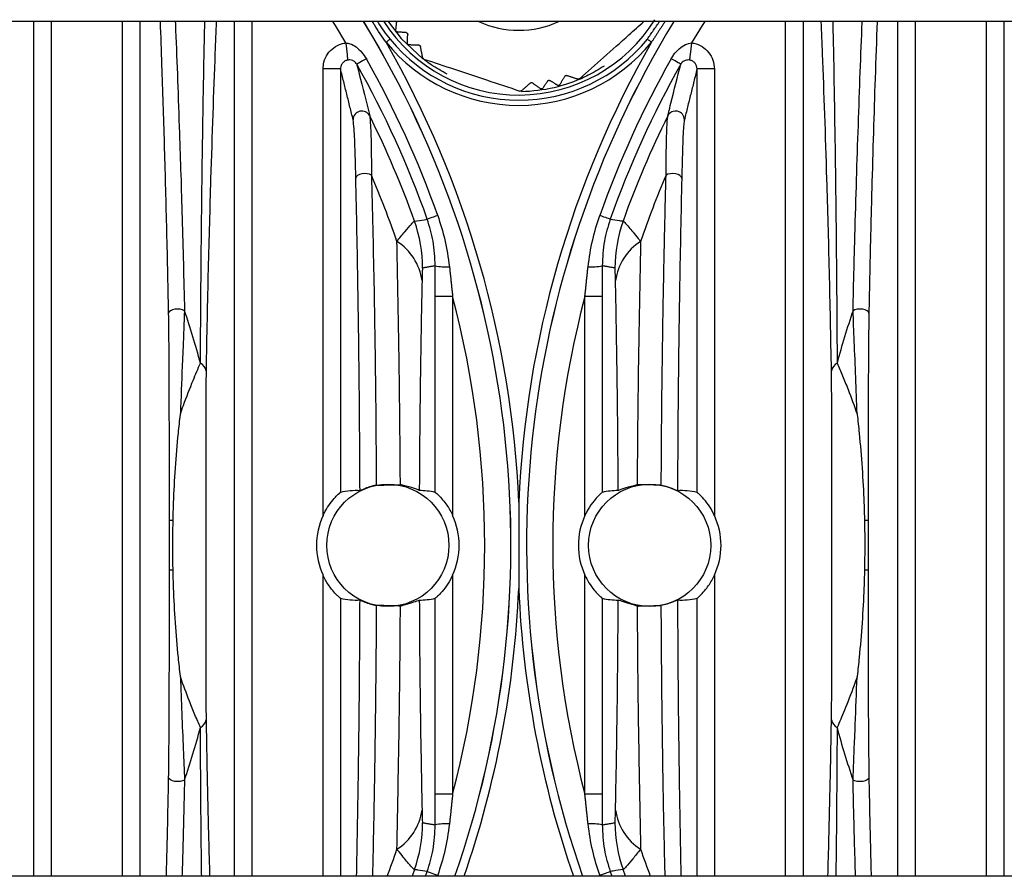
# Model space of a CAD drawing. Extents: x 5 to 415, y 5 to 292.
# Drawn here: x 255 to 261, y 199 to 204 of the extents above; entities that cross this region are included whole.
import ezdxf

# ---------------------------------------------------------------- set-up
doc = ezdxf.new("R2010")
doc.units = 0
doc.linetypes.add('SLD-実線', pattern=[0])
doc.layers.get('0').update_dxf_attribs({"linetype": 'CONTINUOUS'})

msp = doc.modelspace()

# ---------------------------------------------------------------- linework, layer by layer
at = {"color": 0, "linetype": 'SLD-実線'}
for p, q in [((267.060551, 204.299148), (249.06055, 204.299148)), ((255.281784, 199.403661), (255.281784, 204.299148)), ((255.381723, 204.299148), (255.381723, 199.403661)), ((255.789378, 199.403661), (255.789378, 204.299148)), ((255.889317, 204.299148), (255.889317, 199.403661)), ((256.431784, 199.403661), (256.431784, 204.299148)), ((256.531723, 204.299148), (256.531723, 199.403661)), ((257.312219, 204.299148), (257.387512, 204.201636)), ((259.589378, 199.403661), (259.589378, 204.299148)), ((259.689317, 204.299148), (259.689317, 199.403661)), ((260.231784, 199.403661), (260.231784, 204.299148)), ((260.331723, 204.299148), (260.331723, 199.403661)), ((260.739378, 199.403661), (260.739378, 204.299148)), ((260.839317, 204.299148), (260.839317, 199.403661)), ((257.387512, 204.201636), (257.511544, 204.085991)), ((257.039317, 204.027582), (256.939378, 204.027582)), ((256.939378, 201.470184), (256.939378, 204.027582)), ((257.039317, 204.027582), (257.039317, 201.602596)), ((259.081784, 201.602596), (259.081784, 204.027582)), ((259.181723, 204.027582), (259.081784, 204.027582)), ((259.181723, 204.027582), (259.181723, 201.470184)), ((257.581784, 201.602596), (257.581784, 202.723421)), ((257.681723, 202.723421), (257.581784, 202.723421)), ((257.681723, 202.723421), (257.681723, 201.470184)), ((258.539317, 202.723421), (258.439378, 202.723421)), ((258.439378, 201.470184), (258.439378, 202.723421)), ((258.539317, 202.723421), (258.539317, 201.602596)), ((256.058865, 201.156117), (256.058865, 201.442179)), ((256.079965, 201.442179), (256.058865, 201.442179)), ((260.062235, 201.442179), (260.041136, 201.442179)), ((260.062235, 201.442179), (260.062235, 201.156117)), ((256.079965, 201.156117), (256.058865, 201.156117)), ((256.939378, 199.403661), (256.939378, 201.128111)), ((257.681723, 201.128111), (257.681723, 199.874873)), ((258.439378, 199.874873), (258.439378, 201.128111)), ((259.181723, 201.128111), (259.181723, 199.403661)), ((260.062235, 201.156117), (260.041136, 201.156117)), ((257.039317, 200.9957), (257.039317, 199.403661)), ((257.581784, 199.874873), (257.581784, 200.9957)), ((258.539317, 200.9957), (258.539317, 199.874873)), ((259.081784, 199.403661), (259.081784, 200.9957)), ((257.681723, 199.874873), (257.581784, 199.874873)), ((258.539317, 199.874873), (258.439378, 199.874873)), ((257.462898, 199.442027), (257.449043, 199.403661)), ((257.526646, 199.403661), (257.536561, 199.431435)), ((258.58454, 199.431435), (258.594455, 199.403661)), ((258.672058, 199.403661), (258.658203, 199.442027))]:
    msp.add_line(p, q, dxfattribs=at)
at = {"color": 0, "linetype": 'SLD-実線', "flags": 128}
for points in [[(257.07046, 204.177071), (257.010011, 204.275772), (256.995281, 204.299148)], [(259.12582, 204.299148), (259.111089, 204.275772), (259.050641, 204.177071)], [(257.082662, 204.078737), (257.08217, 204.082702), (257.081302, 204.089699), (257.080085, 204.099503), (257.07856, 204.111797), (257.076774, 204.126188), (257.074785, 204.142213), (257.072658, 204.159357), (257.07046, 204.177071)], [(257.323304, 204.199042), (257.322275, 204.198204), (257.320574, 204.19682), (257.318252, 204.19493), (257.315381, 204.192593), (257.31205, 204.189881), (257.308359, 204.186877), (257.304423, 204.183673), (257.300363, 204.180368)], [(258.797797, 204.199042), (258.798826, 204.198204), (258.800527, 204.19682), (258.802849, 204.19493), (258.805719, 204.192593), (258.809051, 204.189881), (258.812742, 204.186877), (258.816677, 204.183673), (258.820738, 204.180368)], [(259.050641, 204.177071), (259.048443, 204.159357), (259.046316, 204.142213), (259.044327, 204.126188), (259.042541, 204.111797), (259.041016, 204.099503), (259.039799, 204.089699), (259.038931, 204.082702), (259.038439, 204.078737)], [(257.187259, 204.085648), (257.175886, 204.079215), (257.165423, 204.073297), (257.156088, 204.068018), (257.148079, 204.063488), (257.141564, 204.059803), (257.136679, 204.05704), (257.133526, 204.055257), (257.132173, 204.054492)], [(258.988927, 204.054492), (258.987574, 204.055257), (258.984422, 204.05704), (258.979537, 204.059803), (258.973021, 204.063488), (258.965012, 204.068018), (258.955678, 204.073297), (258.945215, 204.079215), (258.933842, 204.085648)], [(257.216877, 203.418709), (257.205844, 203.424304), (257.192106, 203.427773), (257.176953, 203.428788), (257.16181, 203.427255), (257.148102, 203.423316), (257.137116, 203.417346), (257.129887, 203.409901), (257.127094, 203.401683)], [(258.994007, 203.401683), (258.991214, 203.409901), (258.983984, 203.417346), (258.972999, 203.423316), (258.959291, 203.427255), (258.944148, 203.428788), (258.928995, 203.427773), (258.915257, 203.424304), (258.904224, 203.418709)], [(257.596219, 203.187978), (257.583902, 203.183618), (257.57257, 203.179606), (257.562461, 203.176029), (257.553787, 203.172958), (257.546731, 203.17046), (257.54144, 203.168587), (257.538026, 203.167379), (257.536561, 203.166858)], [(258.58454, 203.166858), (258.583075, 203.167379), (258.579661, 203.168587), (258.57437, 203.17046), (258.567314, 203.172958), (258.55864, 203.176029), (258.548531, 203.179606), (258.537199, 203.183618), (258.524882, 203.187978)], [(256.145391, 202.643123), (256.134586, 202.648249), (256.120866, 202.651508), (256.105559, 202.652585), (256.090146, 202.651377), (256.07612, 202.648), (256.064838, 202.64278), (256.057391, 202.636225), (256.0545, 202.628965)], [(260.066601, 202.628965), (260.06371, 202.636225), (260.056263, 202.64278), (260.044981, 202.648), (260.030954, 202.651377), (260.015542, 202.652585), (260.000235, 202.651508), (259.986515, 202.648249), (259.975709, 202.643123)], [(256.145391, 199.955172), (256.134586, 199.950046), (256.120866, 199.946788), (256.105559, 199.94571), (256.090146, 199.946919), (256.07612, 199.950295), (256.064838, 199.955514), (256.057391, 199.96207), (256.0545, 199.969329)], [(260.066601, 199.969329), (260.06371, 199.96207), (260.056263, 199.955514), (260.044981, 199.950295), (260.030954, 199.946919), (260.015542, 199.94571), (260.000235, 199.946788), (259.986515, 199.950046), (259.975709, 199.955172)], [(257.536561, 199.431435), (257.538026, 199.430917), (257.54144, 199.429708), (257.546731, 199.427835), (257.553787, 199.425338), (257.562461, 199.422267), (257.57257, 199.418689), (257.583902, 199.414678), (257.596219, 199.410317)], [(258.524882, 199.410317), (258.537199, 199.414678), (258.548531, 199.418689), (258.55864, 199.422267), (258.567314, 199.425338), (258.57437, 199.427835), (258.579661, 199.429708), (258.583075, 199.430917), (258.58454, 199.431435)]]:
    msp.add_lwpolyline(points, dxfattribs=at)
at = {"color": 0, "linetype": 'SLD-実線'}
for centre in [(257.31055, 201.299148), (258.81055, 201.299148)]:
    msp.add_circle(centre, 0.35, dxfattribs=at)
for centre, radius, start, end in [((252.26055, 201.299148), 5.755055, 340.7700533, 31.4182062), ((252.26055, 201.299148), 5.755299, 340.7708997, 31.416724), ((258.06055, 204.799148), 0.921029, 212.879286, 327.898267), ((258.06055, 204.799148), 0.55, 245.380023, 294.619977), ((263.86055, 201.299148), 5.755299, 148.583276, 199.2291003), ((263.86055, 201.299148), 5.755055, 148.5817938, 199.2299467), ((252.26055, 201.299148), 5.805269, 2.4412184, 29.7562613), ((258.06055, 204.799148), 0.98019, 219.144978, 320.855022), ((258.06055, 204.799148), 0.95061, 219.144978, 320.855022), ((263.86055, 201.299148), 5.805269, 150.2437387, 177.5587816), ((252.26055, 201.299148), 5.596841, 19.494002, 29.492092), ((252.26055, 201.299148), 5.660127, 19.494002, 29.492092), ((263.86055, 201.299148), 5.660127, 150.507908, 160.505998), ((263.86055, 201.299148), 5.596841, 150.507908, 160.505998), ((258.06055, 204.799148), 0.9, 270.953927, 295.018876), ((257.161777, 203.736395), 0.050116, 27.143128, 179.303742), ((252.26055, 201.299148), 5.523886, 19.645422, 26.446294), ((263.86055, 201.299148), 5.523886, 153.553706, 160.354578), ((258.959324, 203.736395), 0.050116, 0.696258, 152.856872), ((252.26055, 201.299148), 5.390521, 18.8359, 23.153866), ((263.86055, 201.299148), 5.390521, 156.846134, 161.1641), ((256.708943, 202.887304), 0.800494, 0.012171, 19.633266), ((259.412158, 202.887304), 0.800494, 160.366734, 179.987829), ((257.19355, 202.772924), 0.31557, 7.816387, 57.653268), ((258.92755, 202.772924), 0.31557, 122.346732, 172.183613), ((257.647761, 203.275707), 0.381449, 260.064109, 272.383291), ((258.473339, 203.275707), 0.381449, 267.616709, 279.935891), ((252.26055, 201.299148), 5.605147, 345.279675, 14.720325), ((263.86055, 201.299148), 5.605147, 165.279675, 194.720325), ((252.26055, 201.299148), 4.110749, 14.702933, 19.083253), ((263.86055, 201.299148), 4.110749, 160.916747, 165.297067), ((256.207324, 202.286998), 0.06278, 10.580831, 62.108962), ((259.913777, 202.286998), 0.06278, 117.891038, 169.419169), ((257.31055, 201.299148), 0.408684, 155.259782, 204.740218), ((257.31055, 201.299148), 0.408684, 335.259782, 24.740218), ((258.81055, 201.299148), 0.408684, 155.259782, 204.740218), ((258.81055, 201.299148), 0.408684, 335.259782, 24.740218), ((252.26055, 201.299148), 5.805269, 340.9428344, 357.5587816), ((263.86055, 201.299148), 5.805269, 182.4412184, 199.0571656), ((256.207324, 200.311297), 0.06278, 297.891038, 349.419169), ((259.913777, 200.311297), 0.06278, 190.580831, 242.108962), ((252.26055, 201.299148), 4.110749, 340.916747, 345.297067), ((263.86055, 201.299148), 4.110749, 194.702933, 199.083253), ((257.19355, 199.825373), 0.315571, 302.346789, 352.183209), ((258.927551, 199.825373), 0.315571, 187.816791, 237.653211), ((256.708954, 199.71099), 0.800482, 340.366594, 359.98797), ((257.647772, 199.322421), 0.381616, 87.619408, 99.933192), ((258.473328, 199.322421), 0.381616, 80.066808, 92.380592), ((259.412146, 199.71099), 0.800482, 180.01203, 199.633406), ((252.26055, 201.299148), 5.390521, 339.412757, 341.1641), ((263.86055, 201.299148), 5.390521, 198.8359, 200.587243)]:
    msp.add_arc(centre, radius, start, end, dxfattribs=at)
for centre, start_param, end_param in [((257.129693, 201.299148), 1.51161244, 1.82324834), ((258.991408, 201.299148), 1.31834431, 1.62998021), ((257.491408, 201.299148), 1.31834431, 1.57273907), ((258.629693, 201.299148), 1.56885358, 1.82324834), ((257.129693, 201.299148), 4.45993697, 4.77157287), ((257.491408, 201.299148), 4.71044624, 4.96484099), ((258.629693, 201.299148), 4.45993697, 4.71433172), ((258.991408, 201.299148), 4.65320509, 4.96484099)]:
    msp.add_ellipse(centre, major_axis=(0.361825, 0), ratio=0.86611334, start_param=start_param, end_param=end_param, dxfattribs=at)
for points, knots in [([(256.0545, 202.628965), (256.051013, 202.798003), (256.043995, 203.138198), (256.030889, 203.605025), (256.01872, 203.992225), (256.010632, 204.216253), (256.007639, 204.299148)], [0, 0, 0, 0, 0.27354624, 0.55052319, 0.83368413, 1, 1, 1, 1]), ([(256.09274, 204.299148), (256.093448, 204.282135), (256.10178, 204.081952), (256.115116, 203.710996), (256.132451, 203.180588), (256.141063, 202.822901), (256.145391, 202.643123)], [0, 0, 0, 0, 0.03517921, 0.41392696, 0.70543324, 1, 1, 1, 1]), ([(256.236692, 202.342486), (256.237984, 202.542432), (256.240597, 202.946936), (256.2464, 203.427992), (256.253269, 203.882843), (256.258603, 204.145242), (256.261731, 204.299148)], [0, 0, 0, 0, 0.26910795, 0.54442203, 0.73278881, 1, 1, 1, 1]), ([(256.327194, 204.299148), (256.324774, 204.239398), (256.313437, 203.959503), (256.297597, 203.492651), (256.282896, 202.970904), (256.274341, 202.598929), (256.270805, 202.398641), (256.269037, 202.298526)], [0, 0, 0, 0, 0.10479792, 0.49092036, 0.74319953, 0.87163731, 1, 1, 1, 1]), ([(257.300363, 204.180368), (257.277028, 204.212928), (257.249466, 204.251385), (257.226746, 204.292797), (257.223262, 204.299148)], [0, 0, 0, 0, 0.84665367, 1, 1, 1, 1]), ([(257.252527, 204.299148), (257.253457, 204.297351), (257.272258, 204.261032), (257.298428, 204.229251), (257.323304, 204.199042)], [0, 0, 0, 0, 0.0494875, 1, 1, 1, 1]), ([(258.407986, 203.970958), (258.453795, 204.011626), (258.546799, 204.094193), (258.672892, 204.206137), (258.748949, 204.273659), (258.77766, 204.299148)], [0, 0, 0, 0, 0.37663825, 0.76468403, 1, 1, 1, 1]), ([(259.852064, 202.298526), (259.848397, 202.492036), (259.840977, 202.883525), (259.823561, 203.486414), (259.807721, 203.958149), (259.796377, 204.238014), (259.793899, 204.299148)], [0, 0, 0, 0, 0.25155987, 0.50893074, 0.89272967, 1, 1, 1, 1]), ([(259.859328, 204.299148), (259.859949, 204.272626), (259.865863, 204.020134), (259.873328, 203.543571), (259.880818, 202.916171), (259.883361, 202.509906), (259.884409, 202.342486)], [0, 0, 0, 0, 0.04785962, 0.45563373, 0.77566967, 1, 1, 1, 1]), ([(259.975709, 202.643123), (259.976361, 202.67244), (259.979619, 202.81913), (259.989045, 203.187639), (260.005928, 203.711608), (260.020393, 204.114177), (260.028215, 204.297582), (260.028281, 204.299148)], [0, 0, 0, 0, 0.04718728, 0.23610064, 0.61434204, 0.99670837, 1, 1, 1, 1]), ([(260.113608, 204.299148), (260.109704, 204.191549), (260.098774, 203.890367), (260.08566, 203.451832), (260.074009, 202.997904), (260.069069, 202.751921), (260.066601, 202.628965)], [0, 0, 0, 0, 0.21615348, 0.6050396, 0.80257753, 1, 1, 1, 1]), ([(257.365624, 204.239194), (257.364622, 204.239351), (257.362773, 204.239641), (257.360444, 204.240991), (257.358615, 204.242695), (257.357243, 204.244769), (257.356343, 204.247476), (257.356387, 204.24924), (257.35641, 204.250191)], [0, 0, 0, 0, 0.20450048, 0.37735015, 0.48588412, 0.64850738, 0.81071542, 1, 1, 1, 1]), ([(257.415208, 204.235545), (257.416179, 204.235395), (257.418128, 204.235094), (257.420471, 204.233696), (257.422296, 204.23193), (257.423606, 204.229937), (257.424422, 204.227442), (257.42445, 204.225872), (257.424463, 204.22512)], [0, 0, 0, 0, 0.203949813, 0.409364716, 0.499818623, 0.671507087, 0.842559825, 1, 1, 1, 1]), ([(256.939378, 204.027582), (256.940421, 204.041009), (256.942769, 204.071231), (256.963486, 204.114628), (256.998617, 204.151196), (257.036868, 204.171085), (257.061873, 204.175541), (257.07046, 204.177071)], [0, 0, 0, 0, 0.18563374, 0.41785825, 0.64867026, 0.87935145, 1, 1, 1, 1]), ([(257.07046, 204.177071), (257.07801, 204.175726), (257.098767, 204.172029), (257.130039, 204.153907), (257.162414, 204.124492), (257.17879, 204.098889), (257.187259, 204.085648)], [0, 0, 0, 0, 0.14899768, 0.4096357, 0.69469093, 1, 1, 1, 1]), ([(257.43204, 204.165001), (257.431061, 204.165096), (257.429094, 204.165286), (257.42651, 204.166633), (257.424462, 204.168504), (257.423035, 204.170697), (257.422247, 204.173188), (257.422224, 204.174736), (257.422213, 204.175453)], [0, 0, 0, 0, 0.19591921, 0.39319066, 0.5140234, 0.68432669, 0.85391749, 1, 1, 1, 1]), ([(257.48767, 204.164099), (257.488618, 204.164009), (257.49052, 204.16383), (257.493119, 204.162527), (257.49523, 204.160632), (257.496668, 204.158451), (257.497106, 204.156833), (257.497308, 204.15609)], [0, 0, 0, 0, 0.22400083, 0.44947786, 0.6097677, 0.82087086, 1, 1, 1, 1]), ([(258.933842, 204.085648), (258.938401, 204.093143), (258.951322, 204.114386), (258.977786, 204.143215), (259.012639, 204.168558), (259.038612, 204.174376), (259.050641, 204.177071)], [0, 0, 0, 0, 0.171003987, 0.484648056, 0.761321972, 1, 1, 1, 1]), ([(259.050641, 204.177071), (259.055119, 204.176385), (259.076139, 204.173167), (259.112292, 204.158247), (259.150626, 204.124155), (259.17672, 204.07877), (259.180056, 204.044644), (259.181723, 204.027582)], [0, 0, 0, 0, 0.06281337, 0.29483892, 0.52892393, 0.76449175, 1, 1, 1, 1]), ([(257.082662, 204.078737), (257.079797, 204.078236), (257.071438, 204.076773), (257.058615, 204.069949), (257.046994, 204.057361), (257.040295, 204.042481), (257.03962, 204.032196), (257.039317, 204.027582)], [0, 0, 0, 0, 0.11752431, 0.34292098, 0.57217188, 0.80809864, 1, 1, 1, 1]), ([(257.132173, 204.054492), (257.130013, 204.057874), (257.127108, 204.062423), (257.119389, 204.069941), (257.109067, 204.07631), (257.095359, 204.079549), (257.086225, 204.078965), (257.082662, 204.078737)], [0, 0, 0, 0, 0.20296786, 0.27299313, 0.54117216, 0.82100781, 1, 1, 1, 1]), ([(257.132173, 204.054492), (257.13241, 204.053602), (257.137335, 204.035045), (257.162087, 203.941101), (257.186573, 203.840564), (257.206374, 203.759259)], [0, 0, 0, 0, 0.00953852, 0.19900158, 1, 1, 1, 1]), ([(257.517035, 204.084164), (257.516225, 204.084502), (257.514626, 204.08517), (257.512492, 204.087077), (257.511016, 204.089337), (257.510583, 204.090952), (257.510392, 204.091663)], [0, 0, 0, 0, 0.24545074, 0.48490949, 0.77321602, 1, 1, 1, 1]), ([(257.651291, 203.997583), (257.619987, 204.014882), (257.575803, 204.0393), (257.532103, 204.070451), (257.516644, 204.082081), (257.512677, 204.08512), (257.511685, 204.085883), (257.51159, 204.085956), (257.511544, 204.085991)], [0, 0, 0, 0, 0.61162572, 0.8633089, 0.94824166, 0.97685252, 0.98881896, 1, 1, 1, 1]), ([(257.517035, 204.084164), (257.575182, 204.064819), (257.693236, 204.025543), (257.880756, 203.963158), (258.004077, 203.92213), (258.067409, 203.90106)], [0, 0, 0, 0, 0.32072052, 0.65115368, 1, 1, 1, 1]), ([(258.550096, 204.043936), (258.519463, 204.025475), (258.476225, 203.999418), (258.427395, 203.977151), (258.409596, 203.969576), (258.40498, 203.967661), (258.403823, 203.967184), (258.403712, 203.967138), (258.403658, 203.967116)], [0, 0, 0, 0, 0.611626, 0.86330979, 0.94824175, 0.97685241, 0.98881868, 1, 1, 1, 1]), ([(258.914727, 203.759259), (258.915897, 203.764185), (258.921749, 203.788818), (258.946466, 203.89133), (258.970041, 203.981919), (258.988927, 204.054492)], [0, 0, 0, 0, 0.04736573, 0.2368286, 1, 1, 1, 1]), ([(259.038439, 204.078737), (259.033879, 204.078995), (259.028286, 204.07931), (259.017566, 204.077632), (259.00783, 204.074243), (258.998877, 204.067445), (258.992951, 204.061002), (258.990512, 204.057055), (258.988927, 204.054492)], [0, 0, 0, 0, 0.2280757, 0.2797008, 0.56201092, 0.76348629, 0.84641395, 1, 1, 1, 1]), ([(259.081784, 204.027582), (259.08129, 204.033438), (259.080312, 204.04503), (259.071817, 204.060635), (259.059089, 204.072374), (259.046949, 204.077469), (259.039933, 204.078515), (259.038439, 204.078737)], [0, 0, 0, 0, 0.243044549, 0.481160541, 0.712536926, 0.938787453, 1, 1, 1, 1]), ([(258.324079, 203.985494), (258.32463, 203.98627), (258.325737, 203.987827), (258.328307, 203.989524), (258.331087, 203.990348), (258.333661, 203.990418), (258.335126, 203.990026), (258.335833, 203.989836)], [0, 0, 0, 0, 0.22400845, 0.44947207, 0.64657812, 0.82944841, 1, 1, 1, 1]), ([(258.126294, 203.946831), (258.127028, 203.947392), (258.128501, 203.948516), (258.13135, 203.949378), (258.13417, 203.949406), (258.136742, 203.948757), (258.138105, 203.947908), (258.138808, 203.94747)], [0, 0, 0, 0, 0.21357957, 0.42840005, 0.62064617, 0.80415586, 1, 1, 1, 1]), ([(258.225973, 203.958463), (258.226589, 203.959229), (258.227826, 203.960766), (258.230602, 203.962325), (258.233529, 203.962943), (258.236229, 203.96275), (258.238233, 203.962089), (258.239277, 203.961474), (258.23963, 203.961265)], [0, 0, 0, 0, 0.203966066, 0.409419621, 0.584953744, 0.743698727, 0.913316256, 1, 1, 1, 1]), ([(258.295482, 203.937769), (258.29491, 203.936967), (258.293761, 203.93536), (258.291077, 203.933645), (258.288181, 203.932861), (258.285455, 203.932905), (258.283219, 203.933511), (258.28202, 203.934196), (258.281517, 203.934484)], [0, 0, 0, 0, 0.19593057, 0.39323229, 0.56293375, 0.71713998, 0.88140193, 1, 1, 1, 1]), ([(258.407986, 203.970958), (258.407289, 203.970425), (258.405892, 203.96936), (258.40331, 203.968524), (258.400627, 203.968323), (258.399018, 203.968736), (258.398171, 203.968954)], [0, 0, 0, 0, 0.245466251, 0.491311897, 0.732075239, 1, 1, 1, 1]), ([(258.07722, 203.903083), (258.076457, 203.902503), (258.074925, 203.90134), (258.071957, 203.9005), (258.069335, 203.900519), (258.067932, 203.900913), (258.067409, 203.90106)], [0, 0, 0, 0, 0.29286836, 0.58758853, 0.84620503, 1, 1, 1, 1]), ([(258.198021, 203.917347), (258.197383, 203.916558), (258.196207, 203.915102), (258.193569, 203.913579), (258.190768, 203.912884), (258.188006, 203.913013), (258.185681, 203.913719), (258.184453, 203.914506), (258.183891, 203.914866)], [0, 0, 0, 0, 0.20450184, 0.37736045, 0.55099919, 0.70668957, 0.86554385, 1, 1, 1, 1]), ([(257.206374, 203.759259), (257.208111, 203.744285), (257.212079, 203.710084), (257.214814, 203.597142), (257.216264, 203.493044), (257.216688, 203.441568), (257.216877, 203.418709)], [0, 0, 0, 0, 0.29868469, 0.68225519, 0.85890065, 1, 1, 1, 1]), ([(258.904224, 203.418709), (258.904859, 203.482174), (258.906144, 203.610433), (258.910044, 203.726202), (258.913613, 203.751393), (258.914727, 203.759259)], [0, 0, 0, 0, 0.40249923, 0.81343602, 1, 1, 1, 1]), ([(257.127094, 203.401683), (257.125863, 203.451163), (257.123158, 203.559897), (257.117957, 203.687884), (257.113573, 203.722105), (257.111664, 203.737004)], [0, 0, 0, 0, 0.32042062, 0.70413216, 1, 1, 1, 1]), ([(259.009437, 203.737004), (259.00824, 203.729238), (259.004385, 203.704225), (258.998764, 203.589494), (258.995587, 203.464082), (258.994007, 203.401683)], [0, 0, 0, 0, 0.18450696, 0.59424685, 1, 1, 1, 1]), ([(257.216877, 203.418709), (257.221662, 203.217307), (257.228884, 202.91331), (257.236206, 202.475236), (257.241334, 202.08984), (257.243121, 201.807147), (257.244155, 201.643581)], [0, 0, 0, 0, 0.36662824, 0.55338909, 0.7415918, 1, 1, 1, 1]), ([(258.876946, 201.643581), (258.877971, 201.807175), (258.879396, 202.03467), (258.883561, 202.379247), (258.888194, 202.682232), (258.895323, 203.051611), (258.901115, 203.290501), (258.904224, 203.418709)], [0, 0, 0, 0, 0.25836269, 0.35928085, 0.56208748, 0.76498086, 1, 1, 1, 1]), ([(257.151095, 201.61198), (257.150185, 201.783859), (257.148668, 202.070508), (257.144178, 202.456743), (257.137829, 202.892109), (257.131406, 203.196982), (257.127094, 203.401683)], [0, 0, 0, 0, 0.26905735, 0.44871671, 0.62985187, 1, 1, 1, 1]), ([(258.994007, 203.401683), (258.989793, 203.201946), (258.983432, 202.900457), (258.977032, 202.4657), (258.972454, 202.074242), (258.970916, 201.783856), (258.970006, 201.61198)], [0, 0, 0, 0, 0.36134623, 0.54542892, 0.73094613, 1, 1, 1, 1]), ([(257.362393, 203.039525), (257.378145, 203.05889), (257.413196, 203.101982), (257.444481, 203.13858), (257.459158, 203.154033), (257.461956, 203.155705), (257.462898, 203.156268)], [0, 0, 0, 0, 0.28586833, 0.63611466, 0.87750508, 1, 1, 1, 1]), ([(257.462898, 203.156268), (257.481693, 203.158975), (257.506249, 203.162511), (257.5308, 203.166032), (257.536561, 203.166858)], [0, 0, 0, 0, 0.76537292, 1, 1, 1, 1]), ([(257.581944, 202.899979), (257.579938, 202.947511), (257.576107, 203.038325), (257.549325, 203.125372), (257.536561, 203.166858)], [0, 0, 0, 0, 0.52339895, 1, 1, 1, 1]), ([(257.596219, 203.187978), (257.611103, 203.141992), (257.642127, 203.046144), (257.656267, 202.946451), (257.663624, 202.894587)], [0, 0, 0, 0, 0.47977303, 1, 1, 1, 1]), ([(258.457477, 202.894587), (258.464834, 202.946451), (258.478974, 203.046144), (258.509998, 203.141992), (258.524882, 203.187978)], [0, 0, 0, 0, 0.52022697, 1, 1, 1, 1]), ([(258.58454, 203.166858), (258.571776, 203.125372), (258.544994, 203.038325), (258.541162, 202.947511), (258.539157, 202.899979)], [0, 0, 0, 0, 0.47660105, 1, 1, 1, 1]), ([(258.58454, 203.166858), (258.602402, 203.164295), (258.626954, 203.160772), (258.651511, 203.157233), (258.658203, 203.156268)], [0, 0, 0, 0, 0.7275056, 1, 1, 1, 1]), ([(258.658203, 203.156268), (258.660697, 203.154378), (258.665954, 203.150396), (258.692818, 203.119887), (258.72696, 203.078714), (258.753842, 203.04553), (258.758707, 203.039525)], [0, 0, 0, 0, 0.252538748, 0.532255317, 0.915353696, 1, 1, 1, 1]), ([(257.382366, 201.646757), (257.381318, 201.790512), (257.379205, 202.08029), (257.372292, 202.550584), (257.365996, 202.861554), (257.362393, 203.039525)], [0, 0, 0, 0, 0.29629593, 0.59726411, 1, 1, 1, 1]), ([(258.758707, 203.039525), (258.755105, 202.861555), (258.74885, 202.552577), (258.741923, 202.08246), (258.739803, 201.792693), (258.738735, 201.646757)], [0, 0, 0, 0, 0.40273637, 0.69919759, 1, 1, 1, 1]), ([(257.509437, 202.887474), (257.509295, 202.887225), (257.50886, 202.886461), (257.507976, 202.876274), (257.506995, 202.851519), (257.506456, 202.827701), (257.506188, 202.815841)], [0, 0, 0, 0, 0.09968073, 0.30542696, 0.65411715, 1, 1, 1, 1]), ([(258.614913, 202.815841), (258.614832, 202.819615), (258.614433, 202.838245), (258.613709, 202.863396), (258.612622, 202.88411), (258.611961, 202.886433), (258.611664, 202.887474)], [0, 0, 0, 0, 0.10864561, 0.53631741, 0.79225151, 1, 1, 1, 1]), ([(257.506188, 202.815841), (257.503207, 202.659835), (257.498126, 202.393932), (257.493019, 201.987046), (257.491481, 201.738084), (257.490705, 201.612529)], [0, 0, 0, 0, 0.41302727, 0.7039823, 1, 1, 1, 1]), ([(258.630396, 201.612529), (258.629637, 201.735828), (258.628105, 201.984808), (258.623013, 202.391915), (258.617893, 202.659835), (258.614913, 202.815841)], [0, 0, 0, 0, 0.29067944, 0.58697377, 1, 1, 1, 1]), ([(256.058865, 201.442179), (256.058884, 201.60585), (256.058911, 201.851608), (256.058272, 202.178751), (256.057375, 202.416151), (256.055416, 202.561188), (256.0545, 202.628965)], [0, 0, 0, 0, 0.40836994, 0.61317939, 0.81923597, 1, 1, 1, 1]), ([(256.145391, 202.643123), (256.142667, 202.574022), (256.138627, 202.471526), (256.130155, 202.271057), (256.125478, 202.143498), (256.122137, 202.05239)], [0, 0, 0, 0, 0.37158684, 0.55116157, 1, 1, 1, 1]), ([(259.998964, 202.05239), (259.99646, 202.1217), (259.99143, 202.260954), (259.982737, 202.463512), (259.977976, 202.585195), (259.975709, 202.643123)], [0, 0, 0, 0, 0.34175383, 0.68664267, 1, 1, 1, 1]), ([(260.066601, 202.628965), (260.065802, 202.572294), (260.063876, 202.435703), (260.062887, 202.201427), (260.062186, 201.862921), (260.062216, 201.608995), (260.062235, 201.442179)], [0, 0, 0, 0, 0.15208557, 0.36656497, 0.58386372, 1, 1, 1, 1]), ([(256.122137, 202.05239), (256.127729, 202.068219), (256.151091, 202.134357), (256.192501, 202.240786), (256.222988, 202.310947), (256.236692, 202.342486)], [0, 0, 0, 0, 0.14762795, 0.61683095, 1, 1, 1, 1]), ([(256.269037, 202.298526), (256.26871, 202.270282), (256.267213, 202.141069), (256.267306, 201.716568), (256.26784, 201.228086), (256.267155, 200.74068), (256.267149, 200.485924), (256.268596, 200.343219), (256.269037, 200.299769)], [0, 0, 0, 0, 0.04433041, 0.20280555, 0.62408125, 0.77863903, 0.93260122, 1, 1, 1, 1]), ([(259.852064, 200.299769), (259.852391, 200.328013), (259.853888, 200.457226), (259.853795, 200.881727), (259.85326, 201.370209), (259.853946, 201.857614), (259.853952, 202.112371), (259.852505, 202.255076), (259.852064, 202.298526)], [0, 0, 0, 0, 0.04433041, 0.20280555, 0.62408125, 0.77863829, 0.93260122, 1, 1, 1, 1]), ([(259.884409, 202.342486), (259.894599, 202.319174), (259.914128, 202.274498), (259.954519, 202.175203), (259.981916, 202.099497), (259.998964, 202.05239)], [0, 0, 0, 0, 0.291898032, 0.559394623, 1, 1, 1, 1]), ([(256.079965, 201.442179), (256.080859, 201.475493), (256.085332, 201.642144), (256.100004, 201.844489), (256.117874, 202.014053), (256.121977, 202.050953), (256.122137, 202.05239)], [0, 0, 0, 0, 0.163393266, 0.817345551, 0.99288737, 1, 1, 1, 1]), ([(259.998964, 202.05239), (259.999123, 202.050953), (260.003227, 202.014053), (260.021096, 201.844489), (260.035768, 201.642144), (260.040242, 201.475493), (260.041136, 201.442179)], [0, 0, 0, 0, 0.00711263, 0.182654449, 0.836606734, 1, 1, 1, 1]), ([(257.244155, 201.643581), (257.240754, 201.642819), (257.233954, 201.641295), (257.218631, 201.637385), (257.201583, 201.632237), (257.184144, 201.626055), (257.16857, 201.6197), (257.157169, 201.614584), (257.151965, 201.612215), (257.151305, 201.612037), (257.151095, 201.61198)], [0, 0, 0, 0, 0.13311084, 0.26613807, 0.40145457, 0.54008137, 0.68030548, 0.81633952, 0.94137129, 1, 1, 1, 1]), ([(257.490705, 201.612529), (257.481473, 201.617375), (257.466563, 201.625203), (257.405588, 201.640812), (257.382366, 201.646757)], [0, 0, 0, 0, 0.61915214, 1, 1, 1, 1]), ([(258.630396, 201.612529), (258.639628, 201.617375), (258.654538, 201.625203), (258.715513, 201.640812), (258.738735, 201.646757)], [0, 0, 0, 0, 0.61915214, 1, 1, 1, 1]), ([(258.876946, 201.643581), (258.880347, 201.642819), (258.887146, 201.641295), (258.902469, 201.637385), (258.919518, 201.632237), (258.936956, 201.626055), (258.95253, 201.6197), (258.963932, 201.614584), (258.969136, 201.612215), (258.969795, 201.612037), (258.970006, 201.61198)], [0, 0, 0, 0, 0.13311084, 0.26613807, 0.40145457, 0.54008137, 0.68030548, 0.81633952, 0.94137129, 1, 1, 1, 1]), ([(256.939378, 201.470184), (256.9435, 201.478654), (256.955182, 201.502658), (256.979026, 201.539717), (257.006748, 201.572671), (257.027356, 201.592823), (257.037359, 201.601371), (257.038802, 201.602274), (257.039317, 201.602596)], [0, 0, 0, 0, 0.13260203, 0.37576995, 0.62102825, 0.76883342, 0.91764338, 1, 1, 1, 1]), ([(257.581784, 201.602596), (257.582813, 201.601892), (257.584869, 201.600488), (257.596276, 201.590414), (257.614205, 201.572619), (257.643234, 201.538573), (257.666979, 201.501147), (257.679376, 201.475113), (257.681723, 201.470184)], [0, 0, 0, 0, 0.12575329, 0.2511638, 0.38335795, 0.59367592, 0.92307423, 1, 1, 1, 1]), ([(258.539317, 201.602596), (258.538713, 201.60221), (258.537329, 201.601326), (258.528889, 201.594112), (258.513355, 201.579326), (258.487613, 201.550818), (258.460304, 201.512316), (258.445327, 201.482161), (258.439378, 201.470184)], [0, 0, 0, 0, 0.09126268, 0.20938695, 0.33614337, 0.52621716, 0.81181688, 1, 1, 1, 1]), ([(259.181723, 201.470184), (259.179841, 201.47416), (259.169738, 201.495501), (259.147596, 201.532545), (259.117281, 201.569611), (259.09505, 201.591638), (259.084059, 201.60113), (259.082413, 201.60219), (259.081784, 201.602596)], [0, 0, 0, 0, 0.06197781, 0.33267745, 0.60605048, 0.75582958, 0.90666152, 1, 1, 1, 1]), ([(258.06055, 201.54642), (258.06055, 201.545909), (258.06055, 201.512064), (258.06055, 201.347727), (258.06055, 201.18339), (258.06055, 201.052387), (258.06055, 201.051876)], [0, 0, 0, 0, 0.00310049, 0.2053074, 0.99689951, 1, 1, 1, 1]), ([(256.079965, 201.156117), (256.079354, 201.189445), (256.077606, 201.28479), (256.079035, 201.380152), (256.079965, 201.442179)], [0, 0, 0, 0, 0.34955953, 1, 1, 1, 1]), ([(260.041136, 201.442179), (260.041747, 201.40885), (260.043495, 201.313505), (260.042066, 201.218144), (260.041136, 201.156117)], [0, 0, 0, 0, 0.34955953, 1, 1, 1, 1]), ([(256.0545, 199.969329), (256.055299, 200.026), (256.057225, 200.162591), (256.058214, 200.396868), (256.058915, 200.735374), (256.058885, 200.9893), (256.058865, 201.156117)], [0, 0, 0, 0, 0.15208538, 0.36656452, 0.58386423, 1, 1, 1, 1]), ([(256.122137, 200.545905), (256.121977, 200.547342), (256.117874, 200.584242), (256.100004, 200.753806), (256.085332, 200.956152), (256.080859, 201.122802), (256.079965, 201.156117)], [0, 0, 0, 0, 0.00711263, 0.182654449, 0.836606734, 1, 1, 1, 1]), ([(257.039317, 200.9957), (257.03853, 200.99622), (257.036874, 200.997315), (257.02725, 201.005663), (257.010847, 201.021535), (256.983803, 201.052162), (256.957867, 201.090294), (256.943911, 201.11884), (256.939378, 201.128111)], [0, 0, 0, 0, 0.10728725, 0.22590415, 0.35480792, 0.55253819, 0.85466164, 1, 1, 1, 1]), ([(257.681723, 201.128111), (257.679841, 201.124136), (257.669738, 201.102794), (257.647597, 201.065749), (257.617281, 201.028683), (257.59505, 201.006656), (257.584059, 200.997163), (257.582413, 200.996104), (257.581784, 200.9957)], [0, 0, 0, 0, 0.06197762, 0.33268173, 0.60605315, 0.75583144, 0.90666273, 1, 1, 1, 1]), ([(258.439378, 201.128111), (258.446701, 201.113578), (258.462035, 201.083148), (258.489532, 201.045355), (258.514109, 201.018152), (258.53088, 201.002341), (258.538155, 200.996334), (258.53908, 200.995829), (258.539317, 200.9957)], [0, 0, 0, 0, 0.22875141, 0.4789346, 0.66307371, 0.8063011, 0.95040483, 1, 1, 1, 1]), ([(259.081784, 200.9957), (259.082813, 200.996403), (259.084869, 200.997808), (259.096277, 201.00788), (259.114204, 201.025677), (259.143234, 201.059722), (259.166979, 201.097148), (259.179376, 201.123183), (259.181723, 201.128111)], [0, 0, 0, 0, 0.12575319, 0.25116103, 0.38335863, 0.59367636, 0.92307436, 1, 1, 1, 1]), ([(260.041136, 201.156117), (260.040242, 201.122802), (260.035768, 200.956152), (260.021096, 200.753806), (260.003227, 200.584242), (259.999123, 200.547342), (259.998964, 200.545905)], [0, 0, 0, 0, 0.163393266, 0.817345551, 0.99288737, 1, 1, 1, 1]), ([(260.062235, 201.156117), (260.062217, 200.992445), (260.06219, 200.746688), (260.062829, 200.419543), (260.063726, 200.182144), (260.065685, 200.037106), (260.066601, 199.969329)], [0, 0, 0, 0, 0.40836944, 0.61317863, 0.81923619, 1, 1, 1, 1]), ([(257.131353, 199.403661), (257.132801, 199.472015), (257.137176, 199.678385), (257.142977, 200.044834), (257.148579, 200.504215), (257.150251, 200.824616), (257.151095, 200.986315)], [0, 0, 0, 0, 0.14157587, 0.42743882, 0.71104108, 1, 1, 1, 1]), ([(257.151095, 200.986315), (257.151723, 200.986092), (257.15298, 200.985646), (257.160569, 200.982159), (257.171715, 200.977277), (257.186387, 200.971406), (257.203502, 200.96543), (257.22082, 200.960302), (257.235231, 200.956715), (257.241415, 200.955327), (257.244155, 200.954713)], [0, 0, 0, 0, 0.114692721, 0.229296128, 0.346929308, 0.474616918, 0.611366064, 0.75154058, 0.889939842, 1, 1, 1, 1]), ([(257.244155, 200.954713), (257.243184, 200.799757), (257.241223, 200.486873), (257.236556, 200.148175), (257.231022, 199.81557), (257.226943, 199.601587), (257.222916, 199.433916), (257.222189, 199.403661)], [0, 0, 0, 0, 0.28342071, 0.57227869, 0.64493803, 0.9359318, 1, 1, 1, 1]), ([(257.362393, 199.55877), (257.365806, 199.726952), (257.372694, 200.066317), (257.379516, 200.538807), (257.381591, 200.839295), (257.382366, 200.951537)], [0, 0, 0, 0, 0.380990148, 0.76877832, 1, 1, 1, 1]), ([(257.382366, 200.951537), (257.420904, 200.963154), (257.477735, 200.980285), (257.487547, 200.984432), (257.490705, 200.985767)], [0, 0, 0, 0, 0.67811653, 1, 1, 1, 1]), ([(257.490705, 200.985767), (257.491245, 200.892645), (257.492733, 200.635787), (257.497688, 200.226053), (257.503332, 199.931498), (257.506188, 199.782453)], [0, 0, 0, 0, 0.219331601, 0.604982131, 1, 1, 1, 1]), ([(258.614913, 199.782453), (258.617709, 199.928188), (258.62336, 200.222609), (258.628346, 200.632141), (258.629856, 200.892645), (258.630396, 200.985767)], [0, 0, 0, 0, 0.38642092, 0.78066657, 1, 1, 1, 1]), ([(258.738735, 200.951537), (258.700197, 200.963154), (258.643366, 200.980285), (258.633554, 200.984432), (258.630396, 200.985767)], [0, 0, 0, 0, 0.67811653, 1, 1, 1, 1]), ([(258.738735, 200.951537), (258.73951, 200.839294), (258.74156, 200.542337), (258.748346, 200.069704), (258.755231, 199.730223), (258.758707, 199.55877)], [0, 0, 0, 0, 0.231220642, 0.611732437, 1, 1, 1, 1]), ([(258.970006, 200.986315), (258.969377, 200.986092), (258.968121, 200.985646), (258.960532, 200.982159), (258.949386, 200.977277), (258.934714, 200.971406), (258.917598, 200.96543), (258.900281, 200.960302), (258.88587, 200.956715), (258.879686, 200.955327), (258.876946, 200.954713)], [0, 0, 0, 0, 0.114692721, 0.229296128, 0.346929308, 0.474616918, 0.611366064, 0.75154058, 0.889939842, 1, 1, 1, 1]), ([(258.899032, 199.403661), (258.897511, 199.467467), (258.892675, 199.670411), (258.886228, 200.030301), (258.879901, 200.483837), (258.877937, 200.796853), (258.876946, 200.954713)], [0, 0, 0, 0, 0.13463621, 0.42823321, 0.71164641, 1, 1, 1, 1]), ([(258.970006, 200.986315), (258.970829, 200.827761), (258.972491, 200.507346), (258.978061, 200.049106), (258.983903, 199.679694), (258.988277, 199.473287), (258.989752, 199.403661)], [0, 0, 0, 0, 0.28331577, 0.57254261, 0.8558093, 1, 1, 1, 1]), ([(256.122137, 200.545905), (256.124641, 200.476596), (256.129671, 200.337341), (256.138364, 200.134784), (256.143125, 200.0131), (256.145391, 199.955172)], [0, 0, 0, 0, 0.34175383, 0.68664267, 1, 1, 1, 1]), ([(256.236692, 200.255809), (256.226502, 200.279122), (256.206973, 200.323798), (256.166582, 200.423092), (256.139185, 200.498798), (256.122137, 200.545905)], [0, 0, 0, 0, 0.291898032, 0.559394623, 1, 1, 1, 1]), ([(259.998964, 200.545905), (259.993372, 200.530076), (259.97001, 200.463938), (259.9286, 200.357508), (259.898113, 200.287348), (259.884409, 200.255809)], [0, 0, 0, 0, 0.14762786, 0.61683439, 1, 1, 1, 1]), ([(259.975709, 199.955172), (259.978434, 200.024273), (259.982474, 200.126768), (259.990946, 200.327238), (259.995623, 200.454797), (259.998964, 200.545905)], [0, 0, 0, 0, 0.37158453, 0.55116162, 1, 1, 1, 1]), ([(256.269037, 200.299769), (256.271154, 200.182272), (256.27541, 199.946007), (256.282423, 199.647497), (256.287529, 199.474569), (256.289623, 199.403661)], [0, 0, 0, 0, 0.36854996, 0.7410804, 1, 1, 1, 1]), ([(259.83147, 199.403661), (259.833567, 199.474558), (259.838649, 199.64641), (259.845665, 199.944912), (259.849925, 200.181132), (259.852064, 200.299769)], [0, 0, 0, 0, 0.25901876, 0.62785366, 1, 1, 1, 1]), ([(256.243947, 199.403661), (256.24333, 199.451789), (256.24095, 199.637333), (256.238659, 199.923739), (256.237203, 200.169478), (256.236692, 200.255809)], [0, 0, 0, 0, 0.18513082, 0.71372502, 1, 1, 1, 1]), ([(259.884409, 200.255809), (259.883662, 200.134173), (259.882161, 199.889604), (259.879764, 199.606034), (259.877766, 199.451746), (259.877143, 199.403661)], [0, 0, 0, 0, 0.405147308, 0.814610373, 1, 1, 1, 1]), ([(256.041774, 199.403661), (256.043028, 199.450572), (256.047796, 199.628933), (256.051656, 199.824902), (256.0545, 199.969329)], [0, 0, 0, 0, 0.26301219, 1, 1, 1, 1]), ([(256.145391, 199.955172), (256.14214, 199.813274), (256.137769, 199.622475), (256.132463, 199.448301), (256.131103, 199.403661)], [0, 0, 0, 0, 0.74370503, 1, 1, 1, 1]), ([(259.98994, 199.403661), (259.987937, 199.471805), (259.982754, 199.64815), (259.978388, 199.838425), (259.975709, 199.955172)], [0, 0, 0, 0, 0.38642469, 1, 1, 1, 1]), ([(260.066601, 199.969329), (260.069387, 199.827906), (260.073247, 199.631981), (260.078004, 199.453352), (260.079327, 199.403661)], [0, 0, 0, 0, 0.721818087, 1, 1, 1, 1]), ([(257.506188, 199.782453), (257.506269, 199.778679), (257.506667, 199.760049), (257.507391, 199.734899), (257.508478, 199.714185), (257.50914, 199.711862), (257.509437, 199.710822)], [0, 0, 0, 0, 0.10864661, 0.53631315, 0.7922496, 1, 1, 1, 1]), ([(258.611664, 199.710822), (258.611806, 199.711071), (258.612241, 199.711834), (258.613125, 199.722022), (258.614106, 199.746777), (258.614644, 199.770593), (258.614913, 199.782453)], [0, 0, 0, 0, 0.09968172, 0.30542999, 0.65412364, 1, 1, 1, 1]), ([(257.536561, 199.431435), (257.549325, 199.472922), (257.576107, 199.55997), (257.579938, 199.650784), (257.581944, 199.698317)], [0, 0, 0, 0, 0.476598451, 1, 1, 1, 1]), ([(257.663624, 199.703708), (257.656267, 199.651845), (257.642127, 199.552151), (257.611103, 199.456303), (257.596219, 199.410317)], [0, 0, 0, 0, 0.52022697, 1, 1, 1, 1]), ([(258.524882, 199.410317), (258.509998, 199.456303), (258.478974, 199.552151), (258.464834, 199.651845), (258.457477, 199.703708)], [0, 0, 0, 0, 0.47977303, 1, 1, 1, 1]), ([(258.539157, 199.698317), (258.541162, 199.650784), (258.544994, 199.55997), (258.571776, 199.472922), (258.58454, 199.431435)], [0, 0, 0, 0, 0.523401549, 1, 1, 1, 1]), ([(257.462898, 199.442027), (257.460404, 199.443917), (257.455147, 199.4479), (257.428283, 199.478408), (257.394141, 199.519581), (257.367258, 199.552765), (257.362393, 199.55877)], [0, 0, 0, 0, 0.252538748, 0.532255317, 0.915353696, 1, 1, 1, 1]), ([(258.758707, 199.55877), (258.742956, 199.539404), (258.707905, 199.496311), (258.67662, 199.459713), (258.661943, 199.444263), (258.659145, 199.44259), (258.658203, 199.442027)], [0, 0, 0, 0, 0.28586927, 0.63611532, 0.87750518, 1, 1, 1, 1]), ([(257.536561, 199.431435), (257.518699, 199.433999), (257.494147, 199.437523), (257.46959, 199.441063), (257.462898, 199.442027)], [0, 0, 0, 0, 0.7275056, 1, 1, 1, 1]), ([(258.658203, 199.442027), (258.639408, 199.439321), (258.614852, 199.435786), (258.5903, 199.432262), (258.58454, 199.431435)], [0, 0, 0, 0, 0.765372919, 1, 1, 1, 1])]:
    msp.add_open_spline(points, degree=3, knots=knots, dxfattribs=at)
for points in [[(257.35641, 204.250191), (257.361447, 204.299148)], [(258.797797, 204.199042), (258.866981, 204.299148)], [(258.898215, 204.299148), (258.820738, 204.180368)], [(257.415208, 204.235545), (257.365624, 204.239194)], [(257.422213, 204.175453), (257.424463, 204.22512)], [(257.48767, 204.164099), (257.43204, 204.165001)], [(257.510392, 204.091663), (257.497308, 204.15609)], [(257.111664, 203.737004), (257.039317, 204.027582)], [(258.324079, 203.985494), (258.295482, 203.937769)], [(258.398171, 203.968954), (258.335833, 203.989836)], [(259.081784, 204.027582), (259.009437, 203.737004)], [(258.126294, 203.946831), (258.07722, 203.903083)], [(258.183891, 203.914866), (258.138808, 203.94747)], [(258.225973, 203.958463), (258.198021, 203.917347)], [(258.281517, 203.934484), (258.23963, 203.961265)], [(257.581944, 202.899979), (257.509437, 202.887474)], [(257.581784, 202.723421), (257.581944, 202.899979)], [(257.663624, 202.894587), (257.681723, 202.723421)], [(258.439378, 202.723421), (258.457477, 202.894587)], [(258.539157, 202.899979), (258.539317, 202.723421)], [(258.611664, 202.887474), (258.539157, 202.899979)], [(257.244155, 201.643581), (257.382366, 201.646757)], [(258.876946, 201.643581), (258.738735, 201.646757)], [(257.382366, 200.951537), (257.244155, 200.954713)], [(258.738735, 200.951537), (258.876946, 200.954713)], [(257.581944, 199.698317), (257.581784, 199.874873)], [(257.681723, 199.874873), (257.663624, 199.703708)], [(258.457477, 199.703708), (258.439378, 199.874873)], [(258.539317, 199.874873), (258.539157, 199.698317)], [(257.509437, 199.710822), (257.581944, 199.698317)], [(258.539157, 199.698317), (258.611664, 199.710822)], [(276.25055, 199.403661), (239.870551, 199.403661)]]:
    msp.add_open_spline(points, degree=1, dxfattribs=at)

doc.saveas('drawing.dxf')
